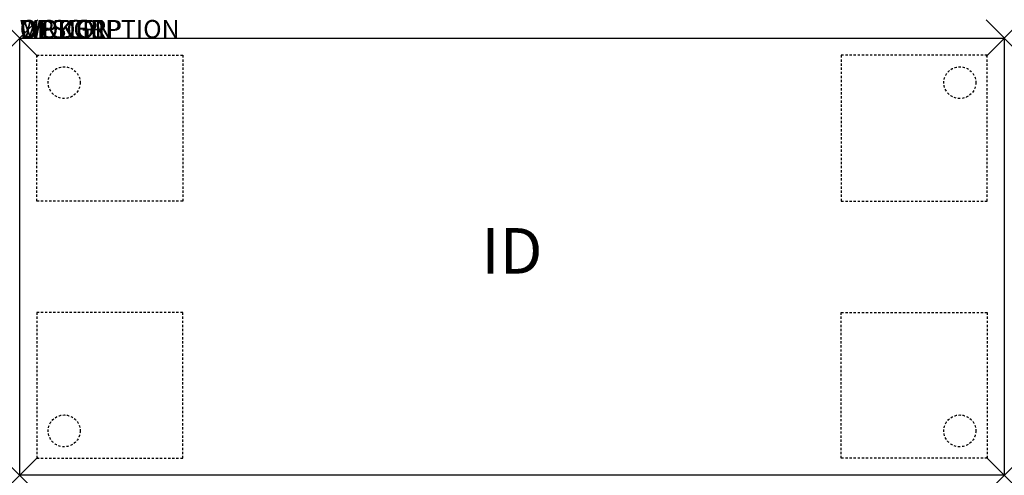
# Model space of a CAD drawing. Units: inches. Extents: x 0 to 54, y -24 to 1.
import ezdxf
from ezdxf.enums import TextEntityAlignment as Align

# ---------------------------------------------------------------- set-up
doc = ezdxf.new("R2010")
doc.units = ezdxf.units.IN
doc.header["$MEASUREMENT"] = 0
doc.header["$PDMODE"] = 3
doc.linetypes.add('HIDDEN2', pattern=[0.1875, 0.125, -0.0625])
doc.layers.add('AFUTL-P', color=2, linetype='Continuous')
doc.layers.add('AFUTL-P-TN', color=7, linetype='Continuous')
doc.styles.add('FURNITURE-TAGS', font='SIMPLEX.shx')

msp = doc.modelspace()

# ---------------------------------------------------------------- linework, layer by layer
at = {"layer": 'AFUTL-P', "color": 3}
for p, q in [((0, 0), (54, 0)), ((0, -24), (0, 0)), ((54, 0), (54, -24)), ((54, -24), (0, -24))]:
    msp.add_line(p, q, dxfattribs=at)
at = {"layer": 'AFUTL-P', "color": 9, "linetype": 'HIDDEN2'}
for p, q in [((0.94, -0.94), (8.94, -0.94)), ((0.94, -8.94), (0.94, -0.94)), ((8.94, -0.94), (8.94, -8.94)), ((53.06, -0.94), (45.06, -0.94)), ((45.06, -0.94), (45.06, -8.94)), ((53.06, -8.94), (53.06, -0.94)), ((8.94, -8.94), (0.94, -8.94)), ((45.06, -8.94), (53.06, -8.94)), ((8.94, -15.06), (0.94, -15.06)), ((0.94, -15.06), (0.94, -23.06)), ((8.94, -23.06), (8.94, -15.06)), ((45.06, -23.06), (45.06, -15.06)), ((45.06, -15.06), (53.06, -15.06)), ((53.06, -15.06), (53.06, -23.06)), ((0.94, -23.06), (8.94, -23.06)), ((53.06, -23.06), (45.06, -23.06))]:
    msp.add_line(p, q, dxfattribs=at)
for centre in [(2.44, -2.44), (51.56, -2.44), (2.44, -21.56), (51.56, -21.56)]:
    msp.add_circle(centre, 0.875, dxfattribs=at)
at = {"layer": 'AFUTL-P', "color": 3}
for p in [(0, 0), (54, 0), (0, -24), (54, -24)]:
    msp.add_point(p, dxfattribs=at)

# ---------------------------------------------------------------- texts
at = {"layer": 'AFUTL-P', "color": 7, "flags": 9}
for tag, s in [('WRKGRP', ''), ('OPTION', ''), ('MODEL', 'RXEEA2454'), ('DESCRIPTION', 'RUCKUS ADJ. HEIGHT RECTANGULAR ACTIVITY TABLE')]:
    msp.add_attdef(tag, (0, 0), s, height=1, dxfattribs=at)
at = {"layer": 'AFUTL-P-TN', "style": 'FURNITURE-TAGS', "flags": 8}
msp.add_attdef('ID', text='RXEEA2454', height=2.5, dxfattribs=at).set_placement((27, -12), align=Align.MIDDLE)

doc.saveas('drawing.dxf')
